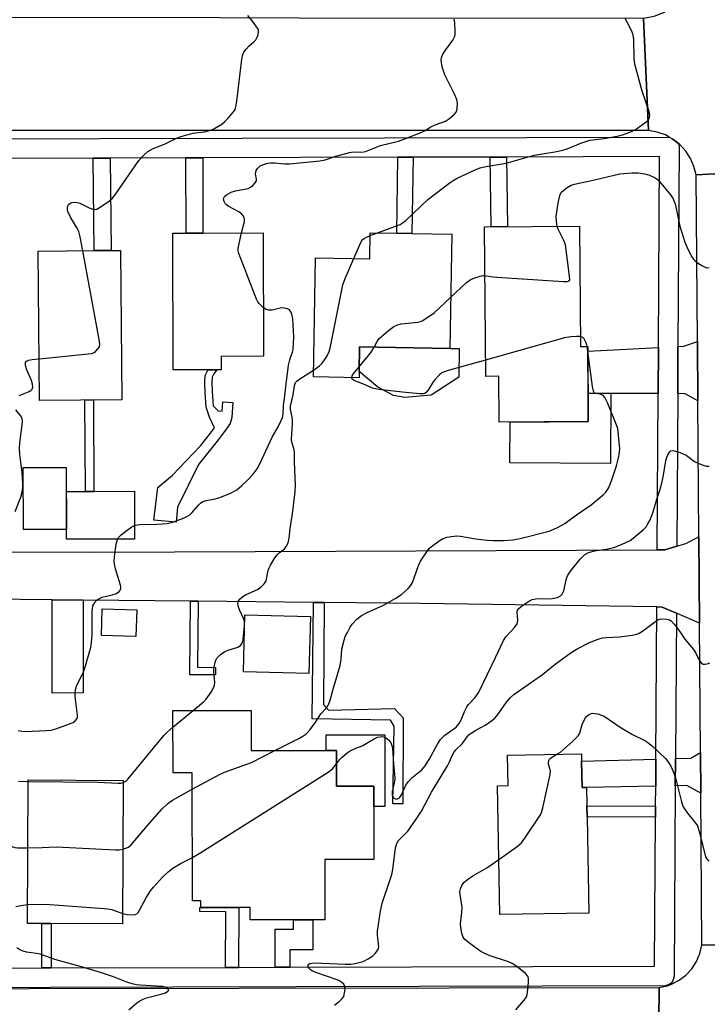
# Model space of a CAD drawing. Units: inches. Extents: x 1285758 to 1291758, y 465453 to 469453.
# Drawn here: x 1287592 to 1287802, y 466337 to 466638 of the extents above; entities that cross this region are included whole.
import ezdxf

# ---------------------------------------------------------------- set-up
doc = ezdxf.new("R2010")
doc.units = ezdxf.units.IN
doc.header["$MEASUREMENT"] = 0
for name, color, linetype in [('BLDG-Footprint', 5, 'Continuous'), ('CULTRL-Pad', 6, 'Continuous'), ('TRANS-Driveway', 251, 'Continuous'), ('TRANS-Non Street Sidewalk', 7, 'Continuous'), ('TRANS-Road', 130, 'Continuous'), ('TRANS-Street Sidewalk', 7, 'Continuous'), ('Undefined', 1, 'Continuous')]:
    doc.layers.add(name, color=color, linetype=linetype)

msp = doc.modelspace()

# ---------------------------------------------------------------- linework, layer by layer
at = {"layer": 'BLDG-Footprint'}
for points, elevation in [([(1287763.18, 466574.87), (1287763.45, 466537.99), (1287765.7, 466538), (1287765.86, 466515.03), (1287738.58, 466514.83), (1287738.47, 466528.91), (1287734.47, 466528.88), (1287734.14, 466574.66)], 336.47), ([(1287653.47, 466530.88), (1287638.81, 466530.85), (1287638.72, 466572.75), (1287642.75, 466572.76), (1287647.93, 466572.77), (1287666.41, 466572.81), (1287666.5, 466535.04), (1287653.46, 466535.02)], 301.51), ([(1287724.06, 466572.46), (1287723.47, 466537.46), (1287695.89, 466537.92), (1287695.76, 466530.37), (1287695.73, 466528.47), (1287681.74, 466528.7), (1287682.34, 466565.17), (1287699.02, 466564.89), (1287699.15, 466572.87), (1287707.22, 466572.74), (1287711.86, 466572.66)], 304.35), ([(1287623.11, 466521.74), (1287597.92, 466521.51), (1287597.51, 466567.23), (1287614.62, 466567.39), (1287619.81, 466567.44), (1287622.69, 466567.46)], 300.22), ([(1287606.18, 466482.03), (1287593.01, 466481.98), (1287592.93, 466500.95), (1287606.1, 466501)], 301.04), ([(1287627.66, 466457.41), (1287627.44, 466449.24), (1287616.91, 466449.53), (1287617.13, 466457.69)], 309.48), ([(1287680.8, 466455.37), (1287680.38, 466437.87), (1287660.33, 466438.36), (1287660.75, 466455.86)], 304.72), ([(1287662.68, 466426.61), (1287662.7, 466414.28), (1287688.78, 466414.31), (1287688.79, 466403.42), (1287700.22, 466403.43), (1287700.24, 466380.92), (1287685.24, 466380.91), (1287685.26, 466362.5), (1287662.38, 466362.48), (1287662.37, 466366.29), (1287647.25, 466366.27), (1287647.25, 466368.33), (1287644.71, 466368.33), (1287644.66, 466407.48), (1287638.77, 466407.47), (1287638.75, 466426.59)], 334.64), ([(1287763.81, 466411.06), (1287763.95, 466402.98), (1287765.34, 466403), (1287765.43, 466397.42), (1287765.49, 466394.02), (1287766, 466364.51), (1287738.78, 466364.05), (1287738.1, 466403.53), (1287741.35, 466403.59), (1287741.19, 466412.9), (1287763.78, 466413.29)], 312.67), ([(1287623.48, 466405.17), (1287623.28, 466361.2), (1287601.43, 466361.3), (1287598.66, 466361.31), (1287594.25, 466361.33), (1287594.45, 466405.3)], 306.16)]:
    msp.add_lwpolyline(points, close=True, dxfattribs=dict(at, elevation=elevation))
at = {"layer": 'CULTRL-Pad'}
for points in [[(1287717.8, 466523.09), (1287709.72, 466522.41), (1287706.2, 466522.99), (1287701.45, 466525.54), (1287695.76, 466530.37), (1287695.89, 466537.92), (1287723.47, 466537.46), (1287726.36, 466537.41), (1287726.21, 466528.62)], [(1287772.77, 466523.69), (1287772.67, 466502.23), (1287741.87, 466502.37), (1287741.93, 466514.86), (1287765.86, 466515.03), (1287765.8, 466523.72)], [(1287627, 466479.08), (1287606.19, 466478.99), (1287606.18, 466482.03), (1287606.13, 466493.63), (1287611.95, 466493.65), (1287614.57, 466493.66), (1287626.94, 466493.71)], [(1287703.64, 466419.07), (1287703.56, 466397.17), (1287700.23, 466397.18), (1287700.22, 466403.43), (1287688.79, 466403.41), (1287688.78, 466414.31), (1287685.62, 466414.31), (1287685.63, 466419.14)]]:
    msp.add_lwpolyline(points, close=True, dxfattribs=at)
at = {"layer": 'TRANS-Driveway'}
for points in [[(1287787.23, 466523.62), (1287772.77, 466523.69), (1287765.8, 466523.72), (1287765.71, 466536.57), (1287787.32, 466537.69)], [(1287799.38, 466521.38), (1287795.52, 466523.58), (1287793.23, 466523.59), (1287793.32, 466538), (1287795.08, 466538.09), (1287799.24, 466539.56)], [(1287611.24, 466460.37), (1287611.32, 466431.94), (1287601.82, 466431.85), (1287601.76, 466460.47)], [(1287800.29, 466401.22), (1287796.05, 466403.62), (1287792.5, 466403.55), (1287792.55, 466411.82), (1287797.26, 466411.94), (1287800.2, 466413.69)], [(1287786.5, 466403.43), (1287765.34, 466403), (1287763.95, 466402.98), (1287763.82, 466411.06), (1287786.55, 466411.66)]]:
    msp.add_lwpolyline(points, close=True, dxfattribs=at)
at = {"layer": 'TRANS-Non Street Sidewalk'}
for points in [[(1287614.36, 466595.73), (1287619.55, 466595.74), (1287619.81, 466567.44), (1287614.62, 466567.39)], [(1287642.7, 466595.8), (1287647.88, 466595.82), (1287647.93, 466572.77), (1287642.75, 466572.76)], [(1287707.61, 466595.97), (1287712.25, 466595.98), (1287711.86, 466572.66), (1287707.22, 466572.74)], [(1287735.82, 466596.04), (1287740.83, 466596.05), (1287741.16, 466574.71), (1287736.15, 466574.67)], [(1287652.55, 466518.35), (1287653.78, 466518.28), (1287654.01, 466521.1), (1287657.1, 466520.84), (1287656.72, 466516.33), (1287656.21, 466514.42), (1287655.08, 466512.67), (1287652.65, 466509.6), (1287646.58, 466501.94), (1287640.13, 466488.79), (1287639.69, 466484.24), (1287632.86, 466484.85), (1287634.16, 466494.88), (1287638.62, 466498.59), (1287647.15, 466507.64), (1287650.22, 466511.52), (1287651.48, 466513.12), (1287649.97, 466516.36), (1287648.96, 466519.48), (1287648.62, 466523.98), (1287648.49, 466527.16), (1287648.62, 466529.14), (1287649.38, 466530.77), (1287649.46, 466530.87), (1287652.16, 466530.88), (1287651.22, 466529.65), (1287650.72, 466528.6), (1287650.63, 466527.13), (1287650.75, 466524.1), (1287651.06, 466519.89)], [(1287614.57, 466493.66), (1287611.95, 466493.65), (1287611.83, 466521.64), (1287614.46, 466521.66)], [(1287646.51, 466460.03), (1287646.31, 466439.83), (1287651.8, 466439.78), (1287651.77, 466437.47), (1287643.93, 466437.54), (1287644.15, 466460.05)], [(1287685.04, 466459.65), (1287684.81, 466428.36), (1287686.35, 466426.69), (1287706.55, 466427.18), (1287709.18, 466424.29), (1287709.11, 466397.97), (1287706.05, 466397.95), (1287706.45, 466421.82), (1287705.36, 466423.65), (1287681.32, 466424.04), (1287681.77, 466459.68)], [(1287786.46, 466397.29), (1287786.44, 466393.9), (1287765.49, 466394.02), (1287765.43, 466397.42)], [(1287658.77, 466347.92), (1287654.82, 466347.91), (1287654.93, 466364.94), (1287646.93, 466365.01), (1287646.96, 466366.27), (1287647.25, 466366.27), (1287658.93, 466366.28)], [(1287674.55, 466347.96), (1287670.08, 466347.95), (1287670.05, 466359.6), (1287675.64, 466359.61), (1287675.64, 466362.49), (1287681.58, 466362.5), (1287681.55, 466353.26), (1287674.57, 466353.28)], [(1287601.47, 466347.77), (1287598.6, 466347.76), (1287598.66, 466361.31), (1287601.43, 466361.3)]]:
    msp.add_lwpolyline(points, close=True, dxfattribs=at)
at = {"layer": 'TRANS-Road'}
for points in [[(1287829.51, 466592.27), (1287798.85, 466590.6), (1287798.21, 466593.19), (1287797.15, 466595.64), (1287795.7, 466597.89), (1287793.9, 466599.86), (1287793.5, 466600.18), (1287791.78, 466601.47), (1287790.63, 466602.17), (1287789.46, 466602.8), (1287786.94, 466603.68), (1287784.31, 466604.13), (1287782.78, 466638.56), (1287785.98, 466639.18), (1287789.03, 466640.33), (1287791.84, 466641.97), (1287794.35, 466644.05), (1287796.46, 466646.53), (1287798.14, 466649.32), (1287799.32, 466652.36), (1287799.72, 466653.94), (1287830.2, 466652.15)], [(1287406.56, 466475.63), (1287614.67, 466475.06), (1287786.94, 466475.75), (1287789.25, 466475.76), (1287792.94, 466476.85), (1287795.76, 466477.68), (1287799.7, 466479.77), (1287799.9, 466453.33), (1287792.82, 466456.38), (1287788.52, 466458.24), (1287786.83, 466458.27), (1287714.52, 466459.35), (1287685.04, 466459.65), (1287681.77, 466459.68), (1287646.51, 466460.03), (1287644.15, 466460.05), (1287611.24, 466460.37), (1287601.76, 466460.47), (1287572.45, 466460.76), (1287401.67, 466460.35)], [(1287828.84, 466295.29), (1287799.5, 466298.46), (1287799.52, 466300.48), (1287798.92, 466303.45), (1287797.58, 466306.16), (1287796.32, 466307.74), (1287793.97, 466309.65), (1287792.17, 466310.56), (1287790.23, 466311.16), (1287788.23, 466311.36), (1287787.22, 466311.41), (1287787.51, 466341.71), (1287790.08, 466342.3), (1287791.32, 466342.75), (1287793.65, 466343.97), (1287795.75, 466345.57), (1287797.54, 466347.5), (1287798.98, 466349.71), (1287800.03, 466352.13), (1287800.65, 466354.69), (1287829.22, 466354.95)]]:
    msp.add_lwpolyline(points, dxfattribs=at)
for points in [[(1287415.03, 466639.07), (1287418.24, 466639.07), (1287464.66, 466639.01), (1287468.21, 466639), (1287513.91, 466638.94), (1287518.95, 466638.93), (1287653.05, 466638.74), (1287677.23, 466638.71), (1287782.78, 466638.56), (1287784.31, 466604.13), (1287486.23, 466604.22), (1287469.67, 466604.23), (1287406.68, 466604.25), (1287393.27, 466604.25), (1287151.81, 466604.33), (1287153.34, 466639.44)], [(1287829.5, 466586.12), (1287829.36, 466477.58), (1287829.33, 466453.93), (1287829.28, 466412.28), (1287829.26, 466398.67), (1287829.21, 466358.54), (1287829.22, 466354.95), (1287800.65, 466354.69), (1287800.29, 466401.22), (1287800.2, 466413.69), (1287799.9, 466453.33), (1287799.7, 466479.77), (1287799.38, 466521.38), (1287799.24, 466539.56), (1287798.85, 466590.6), (1287829.51, 466592.27)], [(1287787.22, 466311.41), (1287784.22, 466311.4), (1287752.24, 466311.52), (1287742.87, 466311.55), (1287659.91, 466311.8), (1287656.24, 466311.81), (1287616.75, 466311.93), (1287612.45, 466311.95), (1287572.17, 466312.07), (1287568, 466312.08), (1287373.61, 466312.68), (1287368.62, 466312.7), (1287318.5, 466312.85), (1287314.53, 466312.86), (1287254.63, 466313.05), (1287252.34, 466313.05), (1287155.76, 466313.35), (1287155.38, 466340.82), (1287337.51, 466341.08), (1287787.51, 466341.71)]]:
    msp.add_lwpolyline(points, close=True, dxfattribs=at)
at = {"layer": 'TRANS-Street Sidewalk'}
for points in [[(1287485.58, 466601.4), (1287790.63, 466602.17), (1287791.78, 466601.47), (1287793.5, 466600.18), (1287793.69, 466599.17), (1287793.32, 466538), (1287793.23, 466523.59), (1287792.94, 466476.85), (1287789.25, 466475.76), (1287786.94, 466475.75), (1287787.23, 466523.62), (1287787.32, 466537.69), (1287787.67, 466596.17), (1287740.83, 466596.05), (1287735.82, 466596.04), (1287712.25, 466595.98), (1287707.61, 466595.97), (1287647.88, 466595.82), (1287642.7, 466595.8), (1287619.55, 466595.74), (1287614.36, 466595.73), (1287568.85, 466595.61)], [(1287558.5, 466347.66), (1287598.6, 466347.76), (1287601.47, 466347.77), (1287654.82, 466347.91), (1287658.77, 466347.92), (1287670.08, 466347.95), (1287674.55, 466347.96), (1287786.16, 466348.25), (1287786.44, 466393.9), (1287786.46, 466397.29), (1287786.5, 466403.43), (1287786.55, 466411.66), (1287786.83, 466458.27), (1287788.52, 466458.24), (1287792.82, 466456.38), (1287792.55, 466411.82), (1287792.5, 466403.55), (1287792.14, 466345.24), (1287791.78, 466343.83), (1287791.18, 466343.06), (1287790.36, 466342.52), (1287789.42, 466342.27), (1287337.51, 466341.08)]]:
    msp.add_lwpolyline(points, dxfattribs=at)
at = {"layer": 'Undefined'}
for p, q in [((1287699.14, 466572.05, 304), (1287701.33, 466572.84, 304)), ((1287765.71, 466536.54, 306), (1287765.49, 466538, 306)), ((1287660.67, 466452.5, 304), (1287660.69, 466453.38, 304)), ((1287638.75, 466421.45, 304), (1287644.9, 466426.59, 304))]:
    msp.add_line(p, q, dxfattribs=at)
for points, elevation in [([(1287611.14, 466567.36), (1287610.36, 466571.59), (1287609.91, 466573.28), (1287609.42, 466574.27), (1287607.46, 466577.43), (1287606.61, 466579.35), (1287606.49, 466579.88), (1287606.47, 466580.64), (1287606.57, 466581.1), (1287606.8, 466581.49), (1287607.16, 466581.8), (1287607.85, 466582.09), (1287608.63, 466582.19), (1287609.43, 466582.14), (1287610.24, 466581.9), (1287612.87, 466580.57), (1287614.16, 466580.07), (1287614.91, 466579.98), (1287615.42, 466580.11), (1287615.93, 466580.36), (1287618.88, 466582.36), (1287620.23, 466583.49), (1287621.26, 466584.83), (1287628.35, 466594.98), (1287629.84, 466596.67), (1287631.1, 466597.75), (1287632.74, 466598.68), (1287636.18, 466600.04), (1287639.86, 466601.82), (1287641.23, 466602.38), (1287644.87, 466603.32), (1287648.4, 466603.78), (1287650.31, 466604.26), (1287651.27, 466604.69), (1287652.5, 466605.39), (1287653.69, 466606.15), (1287654.54, 466606.81), (1287655.55, 466607.84), (1287657.26, 466609.87), (1287657.74, 466610.59), (1287658.04, 466611.38), (1287658.33, 466613.13), (1287659.81, 466626.04), (1287660.09, 466627.43), (1287660.47, 466628.19), (1287661.19, 466629.1), (1287662.01, 466629.96), (1287663.52, 466631.34), (1287664.09, 466631.98), (1287664.49, 466632.72), (1287664.79, 466633.51), (1287664.98, 466634.57), (1287664.9, 466635.08), (1287664.67, 466635.56), (1287663.13, 466637.67), (1287661.63, 466639.44)], 300), ([(1287659.77, 466572.8), (1287660.62, 466576.33), (1287660.61, 466577.03), (1287660.32, 466577.94), (1287659.83, 466578.55), (1287658.94, 466579.22), (1287655.81, 466580.93), (1287655.1, 466581.42), (1287654.75, 466581.81), (1287654.4, 466582.46), (1287654.24, 466583.14), (1287654.28, 466583.57), (1287654.52, 466583.95), (1287655.1, 466584.45), (1287656.57, 466585.27), (1287657.92, 466585.66), (1287661.76, 466586.46), (1287662.5, 466586.79), (1287663.19, 466587.31), (1287663.95, 466588.11), (1287664.3, 466588.79), (1287664.32, 466589.3), (1287664.05, 466590.94), (1287664.18, 466591.88), (1287664.61, 466592.58), (1287665.45, 466593.33), (1287666.75, 466593.88), (1287667.86, 466594.17), (1287668.7, 466594.31), (1287669.84, 466594.3), (1287672.97, 466594.01), (1287674.42, 466593.96), (1287683.72, 466594.84), (1287685.34, 466595.16), (1287688.56, 466596.32), (1287692.79, 466597.47), (1287693.91, 466597.61), (1287696.59, 466597.55), (1287697.7, 466597.75), (1287702.24, 466599.56), (1287707.74, 466600.91), (1287709.67, 466601.58), (1287714.9, 466603.63), (1287715.94, 466604.18), (1287717.7, 466605.28), (1287718.99, 466605.92), (1287722.2, 466607), (1287723.39, 466607.8), (1287724.9, 466609.14), (1287725.4, 466609.81), (1287725.72, 466610.86), (1287725.85, 466612.58), (1287725.64, 466613.7), (1287724.91, 466615.33), (1287721.92, 466621.2), (1287721.18, 466623.71), (1287720.81, 466625.67), (1287720.89, 466626.48), (1287721.38, 466627.51), (1287722.19, 466628.77), (1287724.36, 466631.79), (1287725, 466633.02), (1287725.11, 466633.58), (1287725.16, 466634.45), (1287725.04, 466637.15), (1287724.79, 466638.27)], 302), ([(1287701.33, 466572.84), (1287707.18, 466574.94), (1287708.25, 466575.39), (1287708.89, 466575.75), (1287709.98, 466576.63), (1287716.73, 466583.02), (1287723.58, 466588.25), (1287724.54, 466588.91), (1287725.78, 466589.6), (1287731.4, 466592.22), (1287732.78, 466592.72), (1287734.48, 466593.19), (1287740.73, 466594.19), (1287749.33, 466596.67), (1287755.65, 466597.61), (1287758.08, 466598.11), (1287759.42, 466598.53), (1287763.55, 466600.27), (1287766.35, 466601.17), (1287770.69, 466601.68), (1287774.68, 466602.42), (1287776.37, 466602.84), (1287778.6, 466603.62), (1287780.19, 466604.38), (1287783.61, 466606.78), (1287784.22, 466607.38), (1287784.59, 466608.07), (1287784.7, 466608.85), (1287784.49, 466609.99), (1287782.39, 466616.18), (1287780.13, 466624.53), (1287779.95, 466626.25), (1287779.77, 466632.05), (1287779.58, 466633.47), (1287779.3, 466634.28), (1287778.68, 466635.58), (1287777.1, 466638.69)], 304), ([(1287756.36, 466574.82), (1287756.11, 466576.4), (1287756.08, 466577.8), (1287756.68, 466581.92), (1287757.06, 466583.85), (1287757.3, 466584.59), (1287757.69, 466585.25), (1287758.27, 466585.83), (1287759.38, 466586.69), (1287760.58, 466587.42), (1287761.63, 466587.77), (1287767.81, 466589.06), (1287775.47, 466590.87), (1287776.63, 466591.04), (1287779.31, 466591.23), (1287781.1, 466591.22), (1287783.15, 466590.88), (1287784.55, 466590.48), (1287786.36, 466589.65), (1287787.06, 466589.18), (1287787.69, 466588.58), (1287791.05, 466584.43), (1287791.82, 466583.22), (1287792.55, 466581.42), (1287792.81, 466580.34), (1287793.23, 466577.83), (1287793.92, 466574.93), (1287795.46, 466569.98), (1287796.3, 466567.82), (1287797.59, 466565.48), (1287798.09, 466564.76), (1287798.48, 466564.35), (1287799.63, 466563.48), (1287800.85, 466562.71), (1287801.59, 466562.32), (1287802.08, 466562.15), (1287802.85, 466562.19)], 306), ([(1287734.25, 466559.77), (1287735.81, 466559.43), (1287737.89, 466559.24), (1287758.3, 466557.9), (1287759.41, 466557.9), (1287759.85, 466558.02), (1287760.01, 466558.13), (1287760.17, 466558.49), (1287760.16, 466559.52), (1287758.86, 466569.15), (1287758.41, 466570.48), (1287756.76, 466573.73), (1287756.36, 466574.82)], 306), ([(1287666.46, 466549.91), (1287665.06, 466551.25), (1287664.7, 466551.71), (1287664.28, 466552.49), (1287658.87, 466566.48), (1287658.7, 466567.33), (1287658.75, 466568.18), (1287659.77, 466572.8)], 302), ([(1287694.09, 466564.97), (1287695.81, 466569), (1287696.48, 466570.31), (1287696.98, 466570.9), (1287697.56, 466571.35), (1287699.14, 466572.05)], 304), ([(1287597.81, 466534.28), (1287613.78, 466535.91), (1287614.59, 466536.18), (1287615.04, 466536.48), (1287615.8, 466537.28), (1287616.22, 466537.98), (1287616.37, 466538.77), (1287616.21, 466540.22), (1287611.14, 466567.36)], 300), ([(1287681.77, 466530.79), (1287683.58, 466532.1), (1287684.4, 466532.9), (1287685.84, 466535.02), (1287686.6, 466536.55), (1287686.96, 466537.99), (1287690.73, 466556.92), (1287691.46, 466558.87), (1287694.09, 466564.97)], 304), ([(1287723.73, 466553.01), (1287728.6, 466557.59), (1287729.75, 466558.48), (1287730.8, 466558.97), (1287732.74, 466559.61), (1287733.57, 466559.78), (1287734.25, 466559.77)], 306), ([(1287700.32, 466537.85), (1287701.25, 466539.59), (1287701.91, 466540.44), (1287704.74, 466542.89), (1287706.33, 466544.11), (1287707.31, 466544.57), (1287708.6, 466544.94), (1287709.71, 466545.11), (1287713.68, 466545.52), (1287714.5, 466545.71), (1287715.03, 466545.94), (1287716.78, 466546.99), (1287718.71, 466548.34), (1287723.73, 466553.01)], 306), ([(1287591.4, 466420.43), (1287592.52, 466420.23), (1287593.38, 466420.17), (1287600.05, 466420.42), (1287601.49, 466420.58), (1287602.9, 466420.98), (1287607.11, 466422.46), (1287608.19, 466422.91), (1287608.85, 466423.36), (1287609.41, 466424.11), (1287609.54, 466424.59), (1287609.57, 466425.13), (1287608.83, 466430.87), (1287608.81, 466431.96), (1287608.9, 466433.01), (1287609.3, 466434.33), (1287611.13, 466437.94), (1287611.71, 466439.27), (1287613.57, 466445.88), (1287613.79, 466447.26), (1287613.98, 466449.85), (1287614.03, 466456.84), (1287614.1, 466457.72), (1287614.28, 466458.58), (1287614.5, 466459.11), (1287614.98, 466459.83), (1287615.56, 466460.47), (1287616.02, 466460.81), (1287617.06, 466461.23), (1287620.15, 466461.97), (1287621.44, 466462.41), (1287622.27, 466463.02), (1287622.57, 466463.41), (1287622.76, 466463.84), (1287622.79, 466464.35), (1287622.71, 466464.9), (1287621.2, 466469.96), (1287620.86, 466471.36), (1287620.74, 466472.2), (1287620.82, 466473.67), (1287621.38, 466477.51), (1287621.67, 466478.65), (1287622.13, 466479.54), (1287622.85, 466480.35), (1287624.72, 466481.83), (1287626.19, 466482.86), (1287627.23, 466483.32), (1287628.65, 466483.54), (1287633.94, 466483.63), (1287637.02, 466483.86), (1287638.64, 466484.22), (1287642.19, 466485.56), (1287643.24, 466486.04), (1287643.93, 466486.51), (1287644.52, 466487.1), (1287646.53, 466489.45), (1287647.2, 466490.04), (1287647.92, 466490.54), (1287648.95, 466490.91), (1287651.66, 466491.37), (1287653.14, 466491.77), (1287656.33, 466493.08), (1287658.28, 466494.14), (1287659.82, 466495.42), (1287661.69, 466497.19), (1287663.27, 466498.96), (1287664.48, 466500.62), (1287665.45, 466502.31), (1287669.07, 466510.24), (1287670.91, 466513.4), (1287671.8, 466515.2), (1287672.23, 466516.26), (1287672.47, 466517.32), (1287672.58, 466520.01), (1287672.93, 466522.08), (1287673.25, 466525.73), (1287674.13, 466532.32), (1287674.49, 466533.96), (1287674.82, 466534.99), (1287675.36, 466536.28), (1287675.53, 466537.12), (1287675.71, 466540.97), (1287675.4, 466546.55), (1287675.12, 466547.89), (1287674.75, 466548.85), (1287674.46, 466549.23), (1287673.82, 466549.58), (1287672.77, 466549.81), (1287671.95, 466549.85), (1287669.07, 466549.2), (1287667.99, 466549.11), (1287667.24, 466549.35), (1287666.46, 466549.91)], 302), ([(1287763.42, 466541.12), (1287762.28, 466541.14), (1287760.57, 466541), (1287758.56, 466540.65), (1287734.44, 466533.84)], 306), ([(1287765.49, 466538), (1287765.21, 466539.12), (1287764.61, 466540.39), (1287764.08, 466540.93), (1287763.42, 466541.12)], 306), ([(1287695.79, 466531.84), (1287699.15, 466535.85), (1287699.64, 466536.58), (1287700.32, 466537.85)], 306), ([(1287591.73, 466523.01), (1287594.79, 466524.3), (1287595.27, 466524.59), (1287595.63, 466524.94), (1287595.84, 466525.55), (1287595.79, 466526.51), (1287595.42, 466527.6), (1287593.96, 466531.14), (1287593.64, 466532.44), (1287593.67, 466533.17), (1287593.88, 466533.57), (1287594.53, 466533.89), (1287595.65, 466534.08), (1287597.81, 466534.28)], 300), ([(1287669.98, 466414.29), (1287677.49, 466418.1), (1287678.53, 466418.68), (1287679.37, 466419.3), (1287679.96, 466419.85), (1287680.72, 466420.75), (1287682.48, 466423.12), (1287684.05, 466425.51), (1287685.73, 466427.38), (1287686.16, 466427.95), (1287686.49, 466428.6), (1287686.86, 466429.69), (1287687.77, 466433.07), (1287689.9, 466440.33), (1287690.25, 466442.3), (1287690.45, 466445.4), (1287691.12, 466448.12), (1287691.5, 466449.19), (1287692.13, 466450.5), (1287692.94, 466452.04), (1287693.56, 466453.01), (1287695.13, 466454.59), (1287696.47, 466455.62), (1287698.03, 466456.44), (1287703.18, 466458.85), (1287706.96, 466460.97), (1287708.65, 466462.05), (1287710.75, 466463.91), (1287711.49, 466464.73), (1287712.07, 466465.78), (1287713.91, 466471.01), (1287714.5, 466472.33), (1287716.64, 466475.51), (1287717.21, 466476.17), (1287717.86, 466476.76), (1287720.24, 466478.51), (1287721.48, 466479.28), (1287722.55, 466479.62), (1287723.95, 466479.84), (1287725.65, 466480.01), (1287726.79, 466480), (1287731.44, 466479.15), (1287734.9, 466478.7), (1287736.61, 466478.59), (1287739.99, 466478.63), (1287742.77, 466478.86), (1287744.99, 466479.26), (1287753.88, 466481.48), (1287756.2, 466482.46), (1287757.95, 466483.38), (1287758.69, 466483.85), (1287762.27, 466486.52), (1287766.73, 466489.54), (1287770.38, 466492.56), (1287771.34, 466493.57), (1287772.16, 466494.89), (1287773.09, 466497.19), (1287774.51, 466501.5), (1287775.1, 466503.95), (1287775.4, 466505.6), (1287775.48, 466506.81), (1287775.05, 466511.75), (1287774.86, 466512.89), (1287774.4, 466514.27), (1287771.83, 466520.54), (1287770.96, 466522.39), (1287770.45, 466523.01), (1287770.02, 466523.27), (1287769.54, 466523.42), (1287767.99, 466523.69), (1287767.65, 466523.96), (1287767.44, 466524.4), (1287767.16, 466525.78), (1287765.71, 466536.54)], 306), ([(1287734.44, 466533.84), (1287723.03, 466530.64), (1287721.89, 466530.28), (1287721.09, 466529.92), (1287720.21, 466529.26), (1287718.85, 466527.85), (1287718.38, 466527.21), (1287716.97, 466524.83), (1287716.47, 466524.15), (1287715.87, 466523.65), (1287715.38, 466523.51), (1287714.27, 466523.5), (1287708.97, 466524.01), (1287702.56, 466524.73), (1287701.12, 466524.95), (1287699.86, 466525.32), (1287696.88, 466526.56), (1287694.41, 466527.47), (1287693.97, 466527.73), (1287693.64, 466528.04), (1287693.45, 466528.51)], 306), ([(1287660.69, 466453.38), (1287660.63, 466453.93), (1287660.37, 466454.74), (1287659.19, 466457.14), (1287658.78, 466458.23), (1287658.64, 466459.34), (1287658.82, 466460.1), (1287659.28, 466460.76), (1287660.12, 466461.5), (1287661.15, 466462.05), (1287664.64, 466463.61), (1287665.6, 466464.3), (1287666.64, 466465.34), (1287666.99, 466465.8), (1287667.24, 466466.31), (1287667.89, 466469.48), (1287668.19, 466470.29), (1287668.59, 466471.05), (1287669.94, 466473.29), (1287670.61, 466474.22), (1287671.23, 466474.83), (1287672.85, 466476.12), (1287673.44, 466476.74), (1287673.81, 466477.46), (1287674.07, 466478.27), (1287674.32, 466479.38), (1287674.64, 466482.29), (1287675.38, 466486.78), (1287676.14, 466493.54), (1287676.28, 466495.59), (1287675.98, 466502.7), (1287675.94, 466505.77), (1287675.77, 466506.76), (1287675.16, 466508.78), (1287675.07, 466509.62), (1287675.37, 466514.32), (1287675.38, 466515.41), (1287675.25, 466516.37), (1287674.71, 466518.72), (1287674.72, 466519.81), (1287675.51, 466523.24), (1287675.93, 466526.12), (1287676.3, 466527.01), (1287676.65, 466527.41), (1287677.31, 466527.93), (1287681.77, 466530.79)], 304), ([(1287693.45, 466528.51), (1287693.59, 466529.07), (1287693.86, 466529.53), (1287695.79, 466531.84)], 306), ([(1287590.47, 466487.55), (1287592.2, 466491.93), (1287592.51, 466493.05), (1287592.79, 466494.76), (1287592.83, 466496.19), (1287592.63, 466499.3), (1287591.93, 466505.06), (1287591.83, 466506.79), (1287591.92, 466508.5), (1287592.61, 466514), (1287592.69, 466515.14), (1287592.6, 466515.96), (1287592.1, 466516.91), (1287590.65, 466518.68)], 300), ([(1287688.78, 466410.2), (1287689.71, 466411.42), (1287690.52, 466412.25), (1287692.06, 466413.58), (1287693, 466414.18), (1287694.73, 466414.99), (1287696.67, 466415.77), (1287700.32, 466417.85), (1287701.39, 466418.36), (1287702.15, 466418.53), (1287702.65, 466418.56), (1287703.16, 466418.48), (1287703.89, 466418.18), (1287704.77, 466417.57), (1287705.3, 466416.92), (1287705.78, 466415.85), (1287705.96, 466414.98), (1287706.21, 466410.27), (1287706.66, 466405.84), (1287706.53, 466404.73), (1287705.89, 466401.87), (1287705.84, 466400.77), (1287706.14, 466400.08), (1287706.49, 466399.73), (1287706.88, 466399.5), (1287707.1, 466399.45), (1287707.48, 466399.51), (1287708.04, 466399.85), (1287708.31, 466400.15), (1287708.68, 466400.78), (1287709.99, 466403.67), (1287710.77, 466404.77), (1287711.9, 466405.96), (1287714.89, 466408.36), (1287715.96, 466409.65), (1287717.16, 466411.52), (1287719.71, 466416.25), (1287720.65, 466417.66), (1287721.98, 466419.02), (1287725.4, 466421.49), (1287726.37, 466422.62), (1287726.85, 466423.5), (1287728.16, 466426.67), (1287728.68, 466427.67), (1287729.22, 466428.37), (1287731.23, 466430.55), (1287732.34, 466432.23), (1287737.46, 466442.75), (1287739.89, 466448.02), (1287740.64, 466449.11), (1287743.24, 466452), (1287744.06, 466453.13), (1287744.25, 466453.59), (1287744.31, 466454.15), (1287744.11, 466456.81), (1287744.21, 466457.28), (1287744.48, 466457.7), (1287745.28, 466458.42), (1287746.93, 466459.58), (1287747.9, 466460.18), (1287748.69, 466460.52), (1287749.84, 466460.77), (1287751.02, 466460.9), (1287753.68, 466460.8), (1287754.8, 466460.88), (1287756.41, 466461.22), (1287757.35, 466461.64), (1287757.88, 466462.21), (1287758.36, 466463.2), (1287759.21, 466466.97), (1287759.63, 466468.05), (1287760.46, 466469.23), (1287763.41, 466472.89), (1287764.77, 466474.37), (1287765.75, 466474.89), (1287767.4, 466475.37), (1287768.51, 466475.59), (1287771.37, 466475.95), (1287773.65, 466476.49), (1287775.01, 466476.97), (1287777.12, 466477.9), (1287778.66, 466478.66), (1287779.6, 466479.3), (1287782.68, 466481.92), (1287783.67, 466482.94), (1287784.13, 466483.68), (1287784.78, 466484.99), (1287785.73, 466487.44), (1287786.84, 466491.28), (1287787.86, 466494.31), (1287788.36, 466496.17), (1287788.79, 466498.13), (1287789.73, 466503.48), (1287790.24, 466504.86), (1287790.78, 466505.8), (1287791.14, 466506.09), (1287791.81, 466506.15), (1287793.95, 466505.54), (1287795.81, 466504.77), (1287798.41, 466502.85), (1287799.67, 466502.21), (1287801.01, 466501.7), (1287802.07, 466501.39), (1287802.83, 466501.35)], 308), ([(1287644.9, 466426.59), (1287648.05, 466429.23), (1287648.9, 466430.05), (1287650.42, 466432.22), (1287651.28, 466433.75), (1287651.46, 466434.28), (1287651.54, 466435.11), (1287651.25, 466438.29), (1287651.24, 466439.43), (1287651.76, 466441.64), (1287651.95, 466442.17), (1287652.22, 466442.64), (1287653.19, 466443.61), (1287654.58, 466444.6), (1287655.6, 466445.05), (1287658.56, 466445.98), (1287659.4, 466446.49), (1287659.86, 466447), (1287660.08, 466447.5), (1287660.25, 466448.34), (1287660.67, 466452.5)], 304), ([(1287688.23, 466336.33), (1287689.77, 466337.58), (1287690.56, 466338.36), (1287691, 466339.04), (1287691.3, 466340.13), (1287691.44, 466341.26), (1287691.39, 466342.06), (1287691.05, 466342.72), (1287690.46, 466343.25), (1287689.51, 466343.85), (1287688.7, 466344.21), (1287682.75, 466346.26), (1287681.49, 466346.77), (1287680.83, 466347.18), (1287680.27, 466347.76), (1287680.09, 466348.17), (1287680.15, 466348.56), (1287680.38, 466348.88), (1287680.67, 466349.06), (1287681.78, 466349.25), (1287691.56, 466348.85), (1287693.21, 466348.92), (1287694.56, 466349.11), (1287696.95, 466349.75), (1287698.51, 466350.5), (1287699.93, 466351.49), (1287700.75, 466352.29), (1287701.28, 466352.93), (1287701.62, 466353.58), (1287701.72, 466354.24), (1287701.36, 466357.77), (1287701.37, 466358.99), (1287702.25, 466365.17), (1287702.82, 466367.54), (1287705.23, 466374.83), (1287705.81, 466376.8), (1287706.18, 466378.71), (1287706.86, 466384.52), (1287707.23, 466385.89), (1287707.83, 466386.81), (1287709.73, 466388.65), (1287710.63, 466389.66), (1287713.2, 466393.33), (1287714.81, 466395.78), (1287717.84, 466401.54), (1287722.74, 466409.61), (1287723.36, 466410.83), (1287724.2, 466412.83), (1287724.71, 466413.74), (1287725.36, 466414.56), (1287727.29, 466416.41), (1287728.75, 466418.47), (1287729.3, 466419.09), (1287729.98, 466419.61), (1287731.48, 466420.54), (1287734.53, 466422.16), (1287735.98, 466423.18), (1287737.13, 466424.11), (1287738.25, 466425.42), (1287740.85, 466429.17), (1287742.02, 466430.52), (1287743.1, 466431.51), (1287751.85, 466437.55), (1287755.69, 466440.74), (1287760.62, 466444.32), (1287762.64, 466445.52), (1287766.21, 466447.37), (1287768.87, 466448.4), (1287770.22, 466448.8), (1287771.37, 466448.93), (1287775.44, 466449.16), (1287779.26, 466449.65), (1287780.69, 466449.94), (1287781.46, 466450.27), (1287782.41, 466450.86), (1287786.16, 466453.65), (1287787.14, 466454.3), (1287787.67, 466454.52), (1287788.21, 466454.62), (1287789.92, 466454.54), (1287790.73, 466454.33), (1287791.21, 466454.07), (1287792.18, 466453.03), (1287793.59, 466451.12), (1287795.43, 466448.4), (1287798.08, 466445.25), (1287798.67, 466444.28), (1287799.82, 466442.01), (1287800.44, 466441.13), (1287801.04, 466440.78), (1287801.5, 466440.76), (1287802.26, 466440.89), (1287803.04, 466441.12)], 310), ([(1287756.27, 466413.16), (1287757.31, 466413.85), (1287758.23, 466414.6), (1287761.12, 466417.15), (1287762.79, 466418.81), (1287763.31, 466419.65), (1287764.03, 466422.26), (1287764.58, 466423.57), (1287764.97, 466424.3), (1287765.3, 466424.73), (1287765.9, 466425.23), (1287766.59, 466425.58), (1287767.08, 466425.71), (1287767.91, 466425.69), (1287768.76, 466425.51), (1287769.89, 466425.18), (1287770.68, 466424.82), (1287775.91, 466421.21), (1287779.44, 466419.2), (1287783.13, 466417.36), (1287784.14, 466416.76), (1287785.48, 466415.66), (1287789.53, 466411.88), (1287790.26, 466411), (1287791.1, 466409.49), (1287791.96, 466407.66), (1287792.43, 466406.33), (1287794.37, 466398.62), (1287794.85, 466397.23), (1287795.27, 466396.5), (1287796.27, 466395.11), (1287798.83, 466391.98), (1287799.24, 466391.22), (1287799.69, 466389.84), (1287800.53, 466386.7), (1287801.5, 466382.64), (1287801.78, 466381.8), (1287802.04, 466381.29), (1287802.75, 466380.42)], 312), ([(1287623.47, 466404.47), (1287624.29, 466404.9), (1287625.08, 466405.68), (1287636.02, 466419.04), (1287636.87, 466419.86), (1287638.75, 466421.45)], 304), ([(1287644.67, 466402.46), (1287653.15, 466407.09), (1287654.5, 466407.66), (1287662.81, 466410.69), (1287669.98, 466414.29)], 306), ([(1287738.49, 466380.96), (1287744.05, 466384.96), (1287745.41, 466386.08), (1287746.48, 466387.47), (1287751.21, 466394.58), (1287751.58, 466395.37), (1287751.97, 466396.79), (1287754.23, 466406.94), (1287754.28, 466408.08), (1287753.72, 466410.16), (1287753.68, 466410.7), (1287753.75, 466411.19), (1287753.97, 466411.62), (1287754.33, 466411.97), (1287756.27, 466413.16)], 312), ([(1287644.69, 466381.56), (1287647.28, 466383.1), (1287686.21, 466407.67), (1287687.57, 466408.72), (1287688.78, 466410.2)], 308), ([(1287591.47, 466404.88), (1287594.45, 466404.82)], 304), ([(1287594.45, 466404.82), (1287615.75, 466404.61), (1287621.94, 466404.3), (1287622.81, 466404.33), (1287623.47, 466404.47)], 304), ([(1287623.38, 466384.07), (1287624.34, 466384.37), (1287625.12, 466384.72), (1287626, 466385.43), (1287630.96, 466391.37), (1287635.49, 466396.42), (1287637.14, 466398.14), (1287638.6, 466399.12), (1287644.67, 466402.46)], 306), ([(1287578.89, 466390.53), (1287579.71, 466390.26), (1287581.01, 466389.62), (1287586.84, 466386.54), (1287589.02, 466385.19), (1287589.78, 466384.81), (1287590.32, 466384.62), (1287591.16, 466384.5), (1287594.36, 466384.53)], 306), ([(1287594.36, 466384.53), (1287598.74, 466384.62), (1287603.05, 466384.83), (1287621.19, 466383.89), (1287622.37, 466383.9), (1287623.38, 466384.07)], 306), ([(1287623.3, 466364.44), (1287624.69, 466364.14), (1287626.39, 466363.95), (1287627.18, 466364.05), (1287627.73, 466364.34), (1287628.07, 466364.68), (1287628.55, 466365.4), (1287630.64, 466369.44), (1287631.85, 466371.38), (1287632.75, 466372.52), (1287635.56, 466375.5), (1287637.31, 466377.2), (1287638.68, 466378.32), (1287641.25, 466379.78), (1287644.69, 466381.56)], 308), ([(1287743.66, 466334.88), (1287745.56, 466337.02), (1287746.62, 466338.36), (1287747.03, 466339.07), (1287747.31, 466340.17), (1287747.61, 466343.36), (1287747.59, 466344.47), (1287747.35, 466345.2), (1287746.63, 466346.01), (1287743.96, 466348.19), (1287742.53, 466349.13), (1287741.42, 466349.58), (1287735.55, 466351.59), (1287733.95, 466352.22), (1287732.94, 466352.77), (1287729.65, 466355.17), (1287728.1, 466356.44), (1287727.76, 466356.86), (1287727.5, 466357.37), (1287727.09, 466358.77), (1287726.81, 466360.23), (1287726.76, 466361.1), (1287727.17, 466364.84), (1287727.23, 466366.25), (1287726.65, 466370.24), (1287726.6, 466371.1), (1287726.74, 466371.93), (1287727.16, 466373), (1287727.79, 466373.92), (1287729.3, 466375.12), (1287730.49, 466375.9), (1287734.84, 466378.38), (1287738.49, 466380.96)], 312), ([(1287590.63, 466366.55), (1287592.33, 466366.9), (1287594.28, 466367.12)], 308), ([(1287594.28, 466367.12), (1287596.93, 466367.27), (1287601.08, 466367.21), (1287617.69, 466365.98), (1287618.87, 466365.85), (1287620.02, 466365.59), (1287623.3, 466364.44)], 308), ([(1287625.2, 466334.89), (1287627.73, 466337.08), (1287628.63, 466337.69), (1287629.59, 466338.19), (1287630.61, 466338.61), (1287635.46, 466339.84), (1287636.44, 466340.15), (1287637.17, 466340.6), (1287637.34, 466340.87), (1287637.37, 466341.14), (1287637.18, 466341.44), (1287636.81, 466341.69), (1287636.35, 466341.88), (1287635.58, 466342.04), (1287628.68, 466342.44), (1287627.56, 466342.6), (1287626.24, 466342.91), (1287624.64, 466343.42), (1287620.6, 466344.99), (1287616.55, 466346.36), (1287610.76, 466348.06), (1287602.61, 466350.27), (1287598.1, 466351.97), (1287597.02, 466352.2), (1287593.97, 466352.52), (1287592.88, 466352.83), (1287591.86, 466353.31), (1287590.92, 466353.94)], 308)]:
    msp.add_lwpolyline(points, dxfattribs=dict(at, elevation=elevation))

doc.saveas('drawing.dxf')
